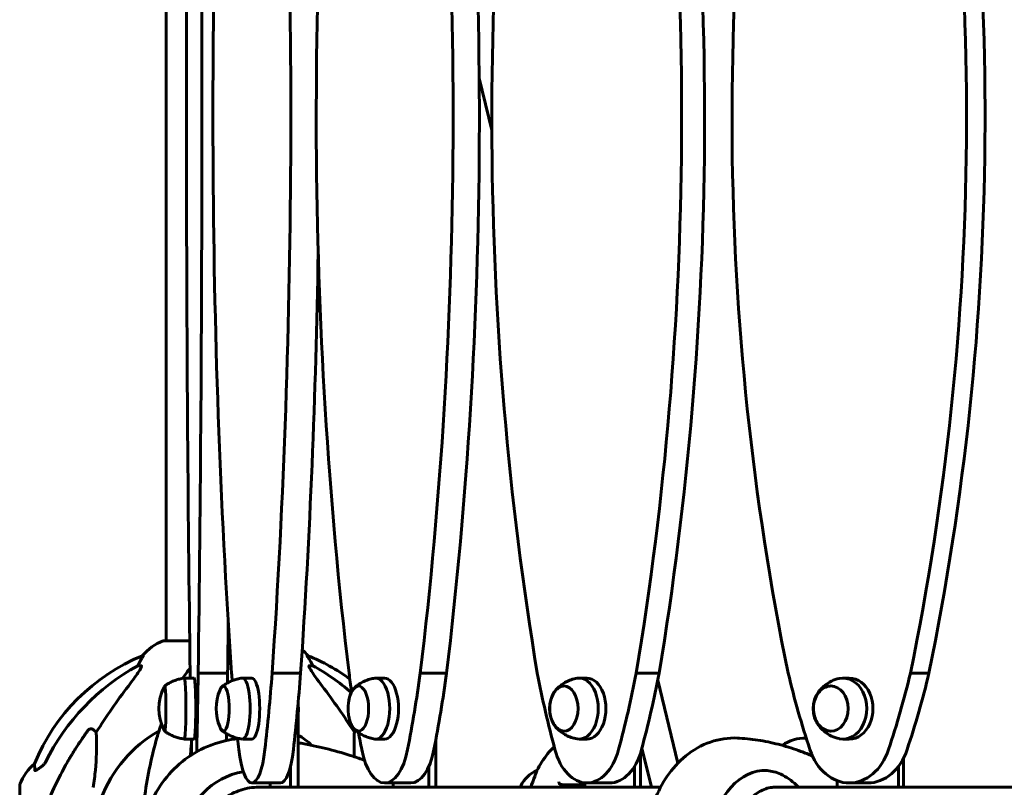
# Model space of a CAD drawing. Units: millimetres. Extents: x 7288 to 15804, y -908 to 14929.
# Drawn here: x 9388 to 9889, y 12790 to 13180 of the extents above; entities that cross this region are included whole.
import ezdxf

# ---------------------------------------------------------------- set-up
doc = ezdxf.new("R2010")
doc.units = ezdxf.units.MM
doc.header["$LTSCALE"] = 60
doc.layers.add('Widoczne (ISO)', color=7, linetype='Continuous', lineweight=60)

msp = doc.modelspace()

# ---------------------------------------------------------------- linework, layer by layer
at = {"layer": 'Widoczne (ISO)'}
for p, q in [((9462.88, 13249.57), (9462.88, 12864.07)), ((9622.22, 13150.15), (9628.67, 13123.63)), ((9474.95, 12864.07), (9461.73, 12864.07)), ((9495.16, 12864.07), (9494.45, 12864.07)), ((9451.39, 12856.52), (9450.95, 12856.52)), ((9495.65, 12856.52), (9494.35, 12856.52)), ((9535.11, 12856.52), (9534.68, 12856.52)), ((9448.47, 12851.42), (9450.3, 12851.42)), ((9535.76, 12851.42), (9537.59, 12851.42)), ((9477.21, 12845.12), (9472.22, 12845.12)), ((9479.25, 12847.65), (9494.23, 12847.65)), ((9506.56, 12845.12), (9501.73, 12845.12)), ((9516.88, 12847.65), (9531.37, 12847.65)), ((9574.12, 12845.12), (9569.67, 12845.12)), ((9592.27, 12847.65), (9605.63, 12847.65)), ((9676.94, 12845.12), (9673.05, 12845.12)), ((9702.11, 12847.65), (9713.77, 12847.65)), ((9713.06, 12844.03), (9723.29, 12801.91)), ((9810.5, 12845.12), (9807.35, 12845.12)), ((9841.59, 12847.65), (9851.03, 12847.65)), ((9530.08, 12789.62), (9530.08, 12829.62)), ((9425.8, 12818.95), (9427.36, 12817.57)), ((9477.21, 12814.12), (9472.22, 12814.12)), ((9506.56, 12814.12), (9501.73, 12814.12)), ((9558.7, 12817.57), (9559.56, 12818.33)), ((9574.12, 12814.12), (9569.67, 12814.12)), ((9676.94, 12814.12), (9673.05, 12814.12)), ((9810.5, 12814.12), (9807.35, 12814.12)), ((9600.14, 12789.62), (9600.14, 12813.86)), ((9704.98, 12809.49), (9709.81, 12789.62)), ((9704.3, 12789.62), (9704.3, 12807.12)), ((9838.01, 12789.62), (9838.01, 12804.21)), ((9526.22, 12800.23), (9526.22, 12789.62)), ((9596.57, 12800.23), (9596.57, 12789.62)), ((9701.19, 12800.23), (9701.19, 12789.62)), ((9835.5, 12800.23), (9835.5, 12789.62)), ((9651.55, 12798.09), (9651.55, 12798.14)), ((9388.44, 12790.77), (9388.44, 12759.47)), ((9506.56, 12791.81), (9521.05, 12791.81)), ((9515.9, 12789.62), (9509.5, 12789.62)), ((9515.9, 12789.62), (9515.9, 12791.81)), ((9526.22, 12789.62), (9515.9, 12789.62)), ((9526.22, 12789.62), (9528.37, 12789.62)), ((9578.43, 12789.62), (9528.37, 12789.62)), ((9574.12, 12791.81), (9587.49, 12791.81)), ((9578.43, 12789.62), (9578.43, 12791.81)), ((9596.57, 12789.62), (9578.43, 12789.62)), ((9596.57, 12789.62), (9598.56, 12789.62)), ((9676.03, 12789.62), (9598.56, 12789.62)), ((9643.31, 12790.17), (9643.31, 12789.62)), ((9676.03, 12789.62), (9676.03, 12791.85)), ((9701.19, 12789.62), (9676.03, 12789.62)), ((9676.94, 12791.81), (9688.6, 12791.81)), ((9701.19, 12789.62), (9702.92, 12789.62)), ((9714.48, 12789.62), (9702.92, 12789.62)), ((9804.4, 12789.62), (9771.69, 12789.62)), ((9771.93, 12789.62), (9771.93, 12789.64)), ((9804.4, 12789.62), (9804.4, 12792.93)), ((9835.5, 12789.62), (9804.4, 12789.62)), ((9810.5, 12791.81), (9819.94, 12791.81)), ((9835.5, 12789.62), (9836.9, 12789.62)), ((9957.94, 12789.62), (9836.9, 12789.62))]:
    msp.add_line(p, q, dxfattribs=at)
for centre, radius, start, end in [((9461.73, 12863.07), 1, 90, 110.8133), ((9470.26, 12840.64), 25, 110.8133, 140.5544), ((9515.8, 12840.64), 25, 39.4456, 49.1249), ((9488.62, 12763.88), 100, 112.1283, 157.8717), ((9497.44, 12763.88), 100, 53.8668, 67.8717), ((9482.74, 12829.62), 23.54, 152.3805, 207.6195), ((9511.91, 12829.62), 23.54, 156.3321, 203.6679), ((9515.74, 12829.62), 14.5, 351.5491, 9.3713), ((9579.06, 12829.62), 23.54, 173.151, 186.849), ((9493.03, 12759.47), 67.82, 119.7583, 159.0022), ((9493.03, 12759.47), 67.82, 49.3085, 56.8874), ((9788.03, 12794.67), 20, 88.4501, 125.6139), ((9673.03, 12794.67), 20, 129.2553, 143.1301), ((9713.03, 12764.67), 70, 143.1301, 151.4443), ((9411.87, 12782.25), 25, 129.4456, 159.1867), ((9657.74, 12783.38), 16, 112.7842, 154.0172), ((9389.44, 12790.77), 1, 159.1867, 180), ((9643.81, 12790.17), 0.5, 154.0172, 180)]:
    msp.add_arc(centre, radius, start, end, dxfattribs=at)
for centre, major_axis, ratio, start_param, end_param in [((9424.61, 13130.39), (0, -1106.04), 0.051107, 1.312294, 1.807162), ((9241.04, 13130.39), (0, -1106.04), 0.257968, 1.312294, 1.807162), ((10040.93, 13130.39), (0, -1106.04), 0.453516, 4.476016, 4.970884), ((9107.32, 13130.39), (0, -1106.04), 0.453516, 1.312294, 1.807162), ((9120.69, 13130.39), (0, 1106.04), 0.453516, 4.453887, 4.948755), ((10324.55, 13130.39), (0, -1106.04), 0.629178, 4.476016, 4.970884), ((9029.33, 13130.39), (0, -1106.04), 0.629178, 1.312294, 1.807162), ((9040.99, 13130.39), (0, 1106.04), 0.629178, 4.453887, 4.948755), ((10610.52, 13130.39), (0, -1106.04), 0.77725, 4.476016, 4.970884), ((9010.48, 13130.39), (0, -1106.04), 0.77725, 1.312294, 1.807162), ((9019.92, 13130.39), (0, 1106.04), 0.77725, 4.453887, 4.948755), ((9772.08, 13130.39), (0, -1106.04), 0.257968, 4.488057, 4.970884), ((9529.81, 13130.39), (0, -1106.04), 0.051107, 4.490474, 4.970884), ((9255.53, 13130.39), (0, 1106.04), 0.257968, 4.453887, 4.649955), ((9439.59, 13130.39), (0, 1106.04), 0.051107, 4.453887, 4.47795), ((9502.13, 12750.24), (0, -115), 0.981627, 3.636886, 4.241328), ((9444.47, 12854.32), (0, 5), 0.981627, 4.093994, 4.238597), ((9470.68, 12840.64), (0, -25), 0.981627, 4.176968, 4.238597), ((9515.39, 12840.64), (0, 25), 0.981627, 5.186181, 5.24781), ((9541.59, 12854.32), (0, -5), 0.981627, 5.186181, 5.330784), ((9483.94, 12750.24), (0, 115), 0.981627, 5.578103, 5.787892), ((9472.22, 12829.62), (0, -15.5), 0.051107, 6.276518, 9.431445), ((9493.7, 12958.69), (0, -379.32), 0.051107, 5.009446, 5.016427), ((9477.21, 12829.62), (0, -15.5), 0.051107, 0, 3.141593), ((9460.72, 12958.69), (0, -379.32), 0.051107, 1.164401, 1.273732), ((9475.7, 12958.69), (0, 379.32), 0.051107, 4.401512, 4.415325), ((9589.81, 12958.69), (0, -379.32), 0.257968, 5.009446, 5.020113), ((9501.73, 12829.62), (0, -15.5), 0.257968, 6.248391, 9.459572), ((9506.56, 12829.62), (0, -15.5), 0.257968, 0, 3.141593), ((9423.31, 12958.69), (0, -379.32), 0.257968, 1.164401, 1.273732), ((9437.8, 12958.69), (0, 379.32), 0.257968, 4.305994, 4.415325), ((9720.48, 12958.69), (0, -379.32), 0.453516, 5.009446, 5.035297), ((9569.67, 12829.62), (0, -15.5), 0.453516, 6.216839, 9.491124), ((9574.12, 12829.62), (0, -15.5), 0.453516, 0, 3.141593), ((9427.77, 12958.69), (0, -379.32), 0.453516, 1.164401, 1.273732), ((9441.14, 12958.69), (0, 379.32), 0.453516, 4.305994, 4.415325), ((9879.98, 12958.69), (0, -379.32), 0.629178, 5.009446, 5.118777), ((9673.05, 12829.62), (0, -15.5), 0.629178, 6.177524, 9.530439), ((9676.94, 12829.62), (0, -15.5), 0.629178, 0, 3.141593), ((9473.9, 12958.69), (0, -379.32), 0.629178, 1.164401, 1.273732), ((9485.56, 12958.69), (0, 379.32), 0.629178, 4.305994, 4.415325), ((10061.33, 12958.69), (0, -379.32), 0.77725, 5.009446, 5.118777), ((9807.35, 12829.62), (0, -15.5), 0.77725, 6.121537, 9.586427), ((9810.5, 12829.62), (0, -15.5), 0.77725, 0, 3.141593), ((9559.67, 12958.69), (0, -379.32), 0.77725, 1.164401, 1.273732), ((9569.11, 12958.69), (0, 379.32), 0.77725, 4.305994, 4.415325), ((9683.23, 12619.28), (0, -345), 0.906308, 4.014117, 4.100088), ((9462.23, 12829.62), (0, -11.5), 0.051107, 6.054485, 9.653478), ((9492.07, 12829.62), (0, -11.5), 0.257968, 5.729653, 9.97831), ((9302.83, 12619.28), (0, -345), 0.906308, 2.183097, 2.269068), ((9560.76, 12829.62), (0, -11.5), 0.453516, 5.06123, 10.646733), ((9524.92, 12829.62), (0, 20), 0.257984, 4.712389, 4.834002), ((9493.7, 12958.69), (0, -379.32), 0.051107, 5.103375, 5.118777), ((9475.7, 12958.69), (0, 379.32), 0.051107, 4.319354, 4.329202), ((9589.81, 12958.69), (0, -379.32), 0.257968, 5.102094, 5.118777), ((9720.48, 12958.69), (0, -379.32), 0.453516, 5.094076, 5.118777), ((9477.21, 12819.81), (0, 28), 0.051107, 1.977184, 2.082561), ((9477.21, 12819.81), (0, -28), 0.051107, 1.120544, 1.164401), ((9506.56, 12819.81), (0, -28), 0.257968, 5.118777, 7.447587), ((9521.05, 12819.81), (0, -28), 0.257968, 0.000345, 1.164401), ((9574.12, 12819.81), (0, -28), 0.453516, 5.118777, 7.447587), ((9587.49, 12819.81), (0, -28), 0.453516, 0.000345, 1.164401), ((9676.94, 12819.81), (0, -28), 0.629178, 5.118777, 7.447587), ((9688.6, 12819.81), (0, -28), 0.629178, 0.000345, 1.164401), ((9810.5, 12819.81), (0, -28), 0.77725, 5.118777, 7.447587), ((9819.94, 12819.81), (0, -28), 0.77725, 0.000345, 1.164401), ((9767.43, 12759.47), (0, 38.66), 0.707107, 6.236724, 7.674175), ((9508.81, 12759.47), (0, 38.66), 0.986187, 0.17491, 1.393453), ((9509.68, 12759.47), (0, 30.2), 0.986187, 6.225634, 6.276233), ((9771.14, 12759.47), (0, 30.2), 0.707107, 6.225634, 6.24161)]:
    msp.add_ellipse(centre, major_axis=major_axis, ratio=ratio, start_param=start_param, end_param=end_param, dxfattribs=at)
for centre, ratio in [((9665.28, 12829.62), 0.629178), ((9801.06, 12829.62), 0.77725)]:
    msp.add_ellipse(centre, major_axis=(0, 11.5), ratio=ratio, dxfattribs=at)
for points, knots in [([(9451.39, 12856.52), (9451.41, 12856.52), (9451.41, 12856.5), (9451.38, 12856.41), (9451.34, 12856.34), (9451.22, 12856.12), (9451.12, 12855.94), (9450.81, 12855.44), (9450.58, 12855.07), (9450.08, 12854.26), (9449.82, 12853.82), (9449.57, 12853.39)], [0, 0, 0, 0, 0.0396836, 0.0396836, 0.0905188, 0.0905188, 0.1673316, 0.1673316, 0.2736365, 0.2736365, 0.3778204, 0.3778204, 0.3778204, 0.3778204]), ([(9536.49, 12853.39), (9536.1, 12854.07), (9535.7, 12854.72), (9535.13, 12855.64), (9534.93, 12855.96), (9534.75, 12856.28), (9534.7, 12856.37), (9534.67, 12856.46), (9534.66, 12856.48), (9534.66, 12856.51), (9534.66, 12856.52), (9534.68, 12856.52)], [0, 0, 0, 0, 0.2355522, 0.2355522, 0.4078692, 0.4078692, 0.4868555, 0.4868555, 0.5223203, 0.5223203, 0.5562282, 0.5562282, 0.5562282, 0.5562282]), ([(9450.45, 12850.97), (9450.37, 12850.75), (9450.26, 12850.5), (9449.81, 12849.66), (9449.32, 12848.84), (9447.45, 12846.04), (9445.78, 12843.76), (9443.74, 12841.08)], [0.1601511, 0.1601511, 0.1601511, 0.1601511, 0.2789651, 0.2789651, 0.5590911, 0.5590911, 1.0329565, 1.0329565, 1.0329565, 1.0329565]), ([(9450.45, 12850.97), (9450.47, 12851.05), (9450.49, 12851.12), (9450.49, 12851.3), (9450.45, 12851.37), (9450.36, 12851.42), (9450.33, 12851.42), (9450.3, 12851.42)], [-0.1558142, -0.1558142, -0.1558142, -0.1558142, -0.1088397, -0.1088397, -0.0285546, -0.0285546, 0, 0, 0, 0]), ([(9473.65, 12848.31), (9473.73, 12848.41), (9473.8, 12848.51), (9474.3, 12849.17), (9474.72, 12849.65), (9475.13, 12850.05)], [1.1698405, 1.1698405, 1.1698405, 1.1698405, 1.2376287, 1.2376287, 1.6198414, 1.6198414, 1.6198414, 1.6198414]), ([(9535.76, 12851.42), (9535.68, 12851.42), (9535.62, 12851.38), (9535.56, 12851.23), (9535.57, 12851.13), (9535.61, 12850.99), (9535.61, 12850.98), (9535.62, 12850.97)], [-0.6576908, -0.6576908, -0.6576908, -0.6576908, -0.5826884, -0.5826884, -0.5093339, -0.5093339, -0.502027, -0.502027, -0.502027, -0.502027]), ([(9542.32, 12841.08), (9539.92, 12844.24), (9538.07, 12846.8), (9536.31, 12849.55), (9535.91, 12850.26), (9535.67, 12850.82), (9535.64, 12850.9), (9535.62, 12850.97)], [0, 0, 0, 0, 1.237629, 1.237629, 1.877414, 1.877414, 1.97501, 1.97501, 1.97501, 1.97501]), ([(9472.21, 12845.12), (9471.36, 12845.01), (9470.54, 12844.85), (9468.95, 12844.46), (9468.19, 12844.22), (9466.75, 12843.69), (9466.08, 12843.39), (9464.82, 12842.77), (9464.24, 12842.45), (9463.16, 12841.79), (9462.66, 12841.45), (9462.21, 12841.12)], [3.45126437, 3.45126437, 3.45126437, 3.45126437, 3.45741786, 3.45741786, 3.46357135, 3.46357135, 3.46972484, 3.46972484, 3.47587833, 3.47587833, 3.48203183, 3.48203183, 3.48203183, 3.48203183]), ([(9501.59, 12845.12), (9500.72, 12845), (9499.88, 12844.83), (9498.26, 12844.41), (9497.49, 12844.16), (9496.04, 12843.59), (9495.36, 12843.28), (9494.09, 12842.63), (9493.51, 12842.29), (9492.43, 12841.6), (9491.94, 12841.25), (9491.49, 12840.9)], [3.4793912, 3.4793912, 3.4793912, 3.4793912, 3.5117396, 3.5117396, 3.5440879, 3.5440879, 3.5764363, 3.5764363, 3.6087846, 3.6087846, 3.641133, 3.641133, 3.641133, 3.641133]), ([(9569.2, 12845.09), (9568.28, 12844.96), (9567.39, 12844.76), (9565.69, 12844.27), (9564.88, 12843.98), (9563.38, 12843.33), (9562.68, 12842.98), (9561.39, 12842.24), (9560.8, 12841.85), (9559.73, 12841.08), (9559.25, 12840.69), (9558.81, 12840.3)], [3.5109428, 3.5109428, 3.5109428, 3.5109428, 3.5739384, 3.5739384, 3.6369341, 3.6369341, 3.6999297, 3.6999297, 3.7629253, 3.7629253, 3.8259209, 3.8259209, 3.8259209, 3.8259209]), ([(9672.03, 12845.04), (9670.98, 12844.86), (9669.97, 12844.6), (9668.08, 12843.96), (9667.2, 12843.57), (9665.58, 12842.73), (9664.84, 12842.27), (9663.51, 12841.32), (9662.92, 12840.83), (9661.87, 12839.85), (9661.4, 12839.37), (9661, 12838.89)], [3.5502582, 3.5502582, 3.5502582, 3.5502582, 3.6558364, 3.6558364, 3.7614145, 3.7614145, 3.8669927, 3.8669927, 3.9725709, 3.9725709, 4.078149, 4.078149, 4.078149, 4.078149]), ([(9805.41, 12844.92), (9803.98, 12844.62), (9802.63, 12844.15), (9800.18, 12842.99), (9799.1, 12842.3), (9797.21, 12840.81), (9796.41, 12840.03), (9795.06, 12838.44), (9794.51, 12837.64), (9793.61, 12836.07), (9793.26, 12835.3), (9792.99, 12834.55)], [3.6062455, 3.6062455, 3.6062455, 3.6062455, 3.7994633, 3.7994633, 3.9926811, 3.9926811, 4.1858988, 4.1858988, 4.3791166, 4.3791166, 4.5723343, 4.5723343, 4.5723343, 4.5723343]), ([(9462.32, 12840.99), (9462.28, 12840.97), (9462.24, 12840.94), (9462.14, 12840.87), (9462.09, 12840.82), (9462, 12840.73), (9461.97, 12840.68), (9461.92, 12840.61), (9461.9, 12840.57), (9461.89, 12840.54), (9461.89, 12840.54), (9461.89, 12840.54)], [4.25831922, 4.25831922, 4.25831922, 4.25831922, 4.26754161, 4.26754161, 4.2870155, 4.2870155, 4.30648939, 4.30648939, 4.32596327, 4.32596327, 4.3269916, 4.3269916, 4.3269916, 4.3269916]), ([(9492.3, 12841.09), (9492.19, 12841.07), (9492.08, 12841.03), (9491.77, 12840.9), (9491.59, 12840.79), (9491.27, 12840.52), (9491.13, 12840.37), (9490.88, 12840.05), (9490.76, 12839.87), (9490.55, 12839.49), (9490.45, 12839.29), (9490.35, 12839.08)], [4.2824059, 4.2824059, 4.2824059, 4.2824059, 4.3360155, 4.3360155, 4.4424089, 4.4424089, 4.5488022, 4.5488022, 4.6551955, 4.6551955, 4.7615889, 4.7615889, 4.7615889, 4.7615889]), ([(9561, 12841.11), (9560.53, 12841.07), (9560.08, 12840.92), (9559.12, 12840.4), (9558.64, 12839.97), (9557.78, 12838.92), (9557.4, 12838.3), (9556.75, 12836.91), (9556.47, 12836.13), (9556.01, 12834.46), (9555.84, 12833.56), (9555.71, 12832.57), (9555.7, 12832.5), (9555.69, 12832.43)], [4.270467, 4.270467, 4.270467, 4.270467, 4.472647, 4.472647, 4.735026, 4.735026, 4.997406, 4.997406, 5.259785, 5.259785, 5.522165, 5.522165, 5.541519, 5.541519, 5.541519, 5.541519]), ([(9665.51, 12841.12), (9664.81, 12841.09), (9664.12, 12840.91), (9662.71, 12840.26), (9662, 12839.73), (9660.7, 12838.36), (9660.11, 12837.49), (9659.14, 12835.51), (9658.77, 12834.4), (9658.26, 12832.05), (9658.13, 12830.82), (9658.14, 12828.36), (9658.27, 12827.13), (9658.78, 12824.8), (9659.16, 12823.69), (9660.15, 12821.7), (9660.75, 12820.81), (9662.13, 12819.4), (9662.91, 12818.86), (9664.32, 12818.29), (9664.91, 12818.16), (9665.51, 12818.13)], [4.258714, 4.258714, 4.258714, 4.258714, 4.513757, 4.513757, 4.814244, 4.814244, 5.139109, 5.139109, 5.471632, 5.471632, 5.803523, 5.803523, 6.134704, 6.134704, 6.466616, 6.466616, 6.799119, 6.799119, 7.123308, 7.123308, 7.342123, 7.342123, 7.342123, 7.342123]), ([(9801.25, 12841.12), (9800.35, 12841.1), (9799.46, 12840.91), (9797.7, 12840.2), (9796.84, 12839.65), (9795.28, 12838.24), (9794.58, 12837.36), (9793.44, 12835.38), (9792.99, 12834.26), (9792.4, 12831.91), (9792.26, 12830.67), (9792.29, 12828.2), (9792.47, 12826.97), (9793.12, 12824.63), (9793.6, 12823.53), (9794.81, 12821.57), (9795.55, 12820.71), (9797.2, 12819.35), (9798.12, 12818.83), (9799.78, 12818.28), (9800.51, 12818.15), (9801.25, 12818.13)], [4.249705, 4.249705, 4.249705, 4.249705, 4.53312, 4.53312, 4.8424, 4.8424, 5.162212, 5.162212, 5.48855, 5.48855, 5.816992, 5.816992, 6.14577, 6.14577, 6.474115, 6.474115, 6.800002, 6.800002, 7.118542, 7.118542, 7.351132, 7.351132, 7.351132, 7.351132]), ([(9555.69, 12826.82), (9555.8, 12825.89), (9555.97, 12824.99), (9556.41, 12823.3), (9556.68, 12822.51), (9557.32, 12821.09), (9557.69, 12820.46), (9558.53, 12819.38), (9559.01, 12818.94), (9559.99, 12818.36), (9560.49, 12818.18), (9561, 12818.14)], [6.059318, 6.059318, 6.059318, 6.059318, 6.321697, 6.321697, 6.584076, 6.584076, 6.846456, 6.846456, 7.108835, 7.108835, 7.33037, 7.33037, 7.33037, 7.33037]), ([(9792.99, 12824.69), (9793.26, 12823.95), (9793.61, 12823.18), (9794.51, 12821.61), (9795.06, 12820.81), (9796.41, 12819.22), (9797.21, 12818.44), (9799.1, 12816.95), (9800.18, 12816.26), (9802.63, 12815.1), (9803.98, 12814.63), (9805.41, 12814.33)], [5.4584523, 5.4584523, 5.4584523, 5.4584523, 5.65167, 5.65167, 5.8448878, 5.8448878, 6.0381056, 6.0381056, 6.2313233, 6.2313233, 6.4245411, 6.4245411, 6.4245411, 6.4245411]), ([(9422.97, 12818.24), (9422.97, 12818.24), (9422.97, 12818.24), (9423.15, 12818.49), (9423.4, 12818.75), (9423.85, 12819.07), (9424.13, 12819.2), (9424.38, 12819.27), (9424.62, 12819.33), (9424.92, 12819.34), (9425.38, 12819.23), (9425.62, 12819.11), (9425.79, 12818.95), (9425.8, 12818.95), (9425.8, 12818.95)], [1.1658431, 1.1658431, 1.1658431, 1.1658431, 1.166835, 1.166835, 1.2608412, 1.2608412, 1.3451697, 1.3451697, 1.3451697, 1.4277438, 1.4277438, 1.5006257, 1.5006257, 1.5007309, 1.5007309, 1.5007309, 1.5007309]), ([(9460.53, 12821.84), (9459.73, 12819.53), (9458.97, 12817.16), (9456.94, 12810.25), (9455.77, 12805.57), (9453.7, 12795.81), (9452.82, 12790.74), (9452.1, 12785.57)], [5.172464, 5.172464, 5.172464, 5.172464, 6.036726, 6.036726, 7.629481, 7.629481, 9.222236, 9.222236, 9.222236, 9.222236]), ([(9490.35, 12820.17), (9490.45, 12819.96), (9490.55, 12819.76), (9490.76, 12819.38), (9490.88, 12819.2), (9491.13, 12818.88), (9491.27, 12818.73), (9491.59, 12818.46), (9491.77, 12818.35), (9492.08, 12818.22), (9492.19, 12818.18), (9492.3, 12818.16)], [0.5560628, 0.5560628, 0.5560628, 0.5560628, 0.6624561, 0.6624561, 0.7688495, 0.7688495, 0.8752428, 0.8752428, 0.9816362, 0.9816362, 1.0352458, 1.0352458, 1.0352458, 1.0352458]), ([(9558.81, 12818.95), (9559.25, 12818.56), (9559.73, 12818.17), (9560.8, 12817.39), (9561.39, 12817.01), (9562.68, 12816.27), (9563.38, 12815.91), (9564.88, 12815.27), (9565.69, 12814.98), (9567.39, 12814.49), (9568.28, 12814.29), (9569.2, 12814.16)], [6.2048657, 6.2048657, 6.2048657, 6.2048657, 6.2678613, 6.2678613, 6.3308569, 6.3308569, 6.3938526, 6.3938526, 6.4568482, 6.4568482, 6.5198438, 6.5198438, 6.5198438, 6.5198438]), ([(9661, 12820.36), (9661.4, 12819.88), (9661.87, 12819.39), (9662.92, 12818.42), (9663.51, 12817.93), (9664.84, 12816.98), (9665.58, 12816.52), (9667.2, 12815.68), (9668.08, 12815.29), (9669.97, 12814.65), (9670.98, 12814.39), (9672.03, 12814.21)], [5.9526376, 5.9526376, 5.9526376, 5.9526376, 6.0582158, 6.0582158, 6.1637939, 6.1637939, 6.2693721, 6.2693721, 6.3749503, 6.3749503, 6.4805284, 6.4805284, 6.4805284, 6.4805284]), ([(9427.36, 12817.57), (9427.42, 12816.46), (9427.47, 12815.25), (9427.61, 12809.58), (9427.5, 12804.27), (9426.66, 12795.59), (9426.29, 12792.63), (9425.8, 12789.48)], [-7.441453, -7.441453, -7.441453, -7.441453, -6.631063, -6.631063, -3.871284, -3.871284, -2.578772, -2.578772, -2.578772, -2.578772]), ([(9452.29, 12773.3), (9453.52, 12778.13), (9455.42, 12782.8), (9460.39, 12791.46), (9463.46, 12795.45), (9470.57, 12802.46), (9474.61, 12805.48), (9483.36, 12810.31), (9488.06, 12812.12), (9495.03, 12813.75), (9497.17, 12814.11), (9499.32, 12814.35)], [3.395933, 3.395933, 3.395933, 3.395933, 3.668517, 3.668517, 3.9411, 3.9411, 4.213683, 4.213683, 4.486267, 4.486267, 4.604172, 4.604172, 4.604172, 4.604172]), ([(9461.89, 12818.71), (9461.9, 12818.68), (9461.92, 12818.65), (9461.97, 12818.57), (9462, 12818.53), (9462.08, 12818.44), (9462.13, 12818.39), (9462.23, 12818.31), (9462.27, 12818.28), (9462.32, 12818.26)], [0.99066007, 0.99066007, 0.99066007, 0.99066007, 1.01013396, 1.01013396, 1.02960785, 1.02960785, 1.04908173, 1.04908173, 1.05933245, 1.05933245, 1.05933245, 1.05933245]), ([(9462.21, 12818.13), (9462.66, 12817.8), (9463.16, 12817.46), (9464.24, 12816.8), (9464.82, 12816.48), (9466.08, 12815.86), (9466.75, 12815.56), (9468.19, 12815.03), (9468.95, 12814.79), (9470.54, 12814.4), (9471.36, 12814.24), (9472.21, 12814.13)], [0.2655695, 0.2655695, 0.2655695, 0.2655695, 0.27172299, 0.27172299, 0.27787648, 0.27787648, 0.28402997, 0.28402997, 0.29018347, 0.29018347, 0.29633696, 0.29633696, 0.29633696, 0.29633696]), ([(9491.49, 12818.35), (9491.94, 12818), (9492.43, 12817.65), (9493.51, 12816.96), (9494.09, 12816.62), (9495.36, 12815.96), (9496.04, 12815.66), (9497.49, 12815.09), (9498.26, 12814.84), (9499.88, 12814.42), (9500.72, 12814.25), (9501.59, 12814.13)], [0.1064684, 0.1064684, 0.1064684, 0.1064684, 0.1388167, 0.1388167, 0.171165, 0.171165, 0.2035134, 0.2035134, 0.2358617, 0.2358617, 0.2682101, 0.2682101, 0.2682101, 0.2682101]), ([(9558.65, 12805.15), (9558.47, 12809.23), (9558.5, 12812.88), (9558.65, 12816.52), (9558.67, 12817.05), (9558.7, 12817.57)], [-3.796639, -3.796639, -3.796639, -3.796639, -2.04169, -2.04169, -1.725442, -1.725442, -1.725442, -1.725442]), ([(9708.07, 12769.47), (9708.74, 12774.07), (9709.88, 12778.59), (9713.12, 12787.26), (9715.22, 12791.41), (9720.47, 12799.08), (9723.62, 12802.6), (9731.03, 12808.59), (9735.29, 12811.04), (9744.31, 12814.11), (9748.99, 12814.82), (9754, 12814.64), (9754.36, 12814.62), (9754.71, 12814.59)], [3.344986, 3.344986, 3.344986, 3.344986, 3.627759, 3.627759, 3.910532, 3.910532, 4.193304, 4.193304, 4.476077, 4.476077, 4.738793, 4.738793, 4.75885, 4.75885, 4.75885, 4.75885]), ([(9754.71, 12814.59), (9758.24, 12814.36), (9761.76, 12813.95), (9768.76, 12812.8), (9772.24, 12812.04), (9779.12, 12810.21), (9782.53, 12809.12), (9787.88, 12807.13), (9789.85, 12806.34), (9791.8, 12805.49)], [4.7588501, 4.7588501, 4.7588501, 4.7588501, 4.8289374, 4.8289374, 4.8990246, 4.8990246, 4.9691118, 4.9691118, 5.0104431, 5.0104431, 5.0104431, 5.0104431]), ([(9475.83, 12811.76), (9475.65, 12810.08), (9475.48, 12808.37), (9475.29, 12806.3), (9475.26, 12805.96), (9475.23, 12805.62)], [7.1551297, 7.1551297, 7.1551297, 7.1551297, 7.7248612, 7.7248612, 7.8361951, 7.8361951, 7.8361951, 7.8361951]), ([(9530.08, 12812.24), (9531.13, 12812.06), (9532.18, 12811.88), (9537.42, 12810.91), (9541.6, 12810), (9549.87, 12807.89), (9553.97, 12806.69), (9559.98, 12804.72), (9561.92, 12804.04), (9563.86, 12803.34)], [4.8755945, 4.8755945, 4.8755945, 4.8755945, 4.8922313, 4.8922313, 4.9589219, 4.9589219, 5.0256125, 5.0256125, 5.0577056, 5.0577056, 5.0577056, 5.0577056]), ([(9396.13, 12798.2), (9396.08, 12799.31), (9396.05, 12800.15), (9396, 12801.27), (9395.99, 12801.55), (9395.99, 12801.55)], [-3.839757, -3.839757, -3.839757, -3.839757, -2.971401, -2.971401, -2.116017, -2.116017, -2.116017, -2.116017]), ([(9399.26, 12799.92), (9398.65, 12799.47), (9398.04, 12799.05), (9397.25, 12798.53), (9396.99, 12798.37), (9396.64, 12798.19), (9396.51, 12798.13), (9396.33, 12798.08), (9396.26, 12798.07), (9396.19, 12798.09), (9396.17, 12798.11), (9396.14, 12798.15), (9396.13, 12798.17), (9396.13, 12798.2)], [0, 0, 0, 0, 0.2316755, 0.2316755, 0.3642878, 0.3642878, 0.4481993, 0.4481993, 0.5091909, 0.5091909, 0.5443069, 0.5443069, 0.5810898, 0.5810898, 0.5810898, 0.5810898]), ([(9399.58, 12800.14), (9399.99, 12800.43), (9400.36, 12800.78), (9401.02, 12801.55), (9401.3, 12801.98), (9401.53, 12802.43)], [0, 0, 0, 0, 0.1523434, 0.1523434, 0.306473, 0.306473, 0.306473, 0.306473]), ([(9401.54, 12778.34), (9402.57, 12781.43), (9403.97, 12785.04), (9407.92, 12793.7), (9410.25, 12798.15), (9412.73, 12802.45)], [-2.891192, -2.891192, -2.891192, -2.891192, -1.528318, -1.528318, 0, 0, 0, 0]), ([(9651.55, 12798.09), (9651.55, 12797.95), (9651.33, 12797.31), (9650.44, 12794.96), (9649.73, 12793.14), (9648.76, 12790.42), (9648.62, 12790.03), (9648.48, 12789.62)], [0.155968, 0.155968, 0.155968, 0.155968, 1.115261, 1.115261, 2.198537, 2.198537, 2.373302, 2.373302, 2.373302, 2.373302]), ([(9768.7, 12798.09), (9770.96, 12797.95), (9773.34, 12797.31), (9778.44, 12794.96), (9781.11, 12793.14), (9783.95, 12790.42), (9784.34, 12790.03), (9784.71, 12789.62)], [0.155968, 0.155968, 0.155968, 0.155968, 1.115261, 1.115261, 2.198537, 2.198537, 2.373302, 2.373302, 2.373302, 2.373302]), ([(9510.1, 12789.67), (9506.98, 12789.67), (9503.86, 12789.17), (9497.93, 12787.22), (9495.12, 12785.77), (9490.07, 12782.05), (9487.84, 12779.79), (9484.18, 12774.67), (9482.74, 12771.82), (9480.81, 12765.8), (9480.32, 12762.64), (9480.32, 12759.47)], [1.570796, 1.570796, 1.570796, 1.570796, 1.884956, 1.884956, 2.199115, 2.199115, 2.513274, 2.513274, 2.827433, 2.827433, 3.141593, 3.141593, 3.141593, 3.141593]), ([(9676.03, 12790.88), (9675.82, 12790.88), (9675.62, 12790.89), (9674.85, 12790.9), (9674.28, 12790.91), (9673.13, 12790.91), (9672.56, 12790.91), (9671.41, 12790.9), (9670.84, 12790.89), (9669.73, 12790.87), (9669.19, 12790.86), (9668.15, 12790.84), (9667.65, 12790.83), (9666.72, 12790.83), (9666.28, 12790.83), (9665.5, 12790.85), (9665.15, 12790.87), (9664.53, 12790.93), (9664.27, 12790.98), (9663.82, 12791.08), (9663.64, 12791.14), (9663.33, 12791.28), (9663.21, 12791.36), (9663, 12791.55), (9662.92, 12791.66), (9662.81, 12791.94), (9662.78, 12792.11), (9662.78, 12792.31)], [-1.968543, -1.968543, -1.968543, -1.968543, -1.90807, -1.90807, -1.744779, -1.744779, -1.580097, -1.580097, -1.416431, -1.416431, -1.252912, -1.252912, -1.090636, -1.090636, -0.933327, -0.933327, -0.78264, -0.78264, -0.643375, -0.643375, -0.512662, -0.512662, -0.379123, -0.379123, -0.210279, -0.210279, -0.041435, -0.041435, -0.041435, -0.041435]), ([(9772.9, 12789.67), (9770.71, 12789.67), (9768.51, 12789.18), (9764.3, 12787.25), (9762.3, 12785.81), (9758.7, 12782.11), (9757.1, 12779.85), (9754.47, 12774.73), (9753.44, 12771.87), (9752.05, 12765.83), (9751.7, 12762.65), (9751.7, 12759.47)], [1.570796, 1.570796, 1.570796, 1.570796, 1.884956, 1.884956, 2.199115, 2.199115, 2.513274, 2.513274, 2.827433, 2.827433, 3.141593, 3.141593, 3.141593, 3.141593])]:
    msp.add_open_spline(points, degree=3, knots=knots, dxfattribs=at)
for points in [[(9473.65, 12848.31), (9472.89, 12847.25), (9472.14, 12846.15), (9471.4, 12845)], [(9399.58, 12800.14), (9399.47, 12800.07), (9399.37, 12799.99), (9399.26, 12799.92)], [(9530.08, 12789.93), (9530.19, 12789.83), (9530.29, 12789.73), (9530.4, 12789.62)]]:
    msp.add_open_spline(points, degree=3, dxfattribs=at)
msp.add_rational_spline([(9412.73, 12802.45), (9417.05, 12809.94), (9422.97, 12818.24)], [1.01823794294, 1.01452967166, 1.00282554047], degree=2, dxfattribs=at)

doc.saveas('drawing.dxf')
